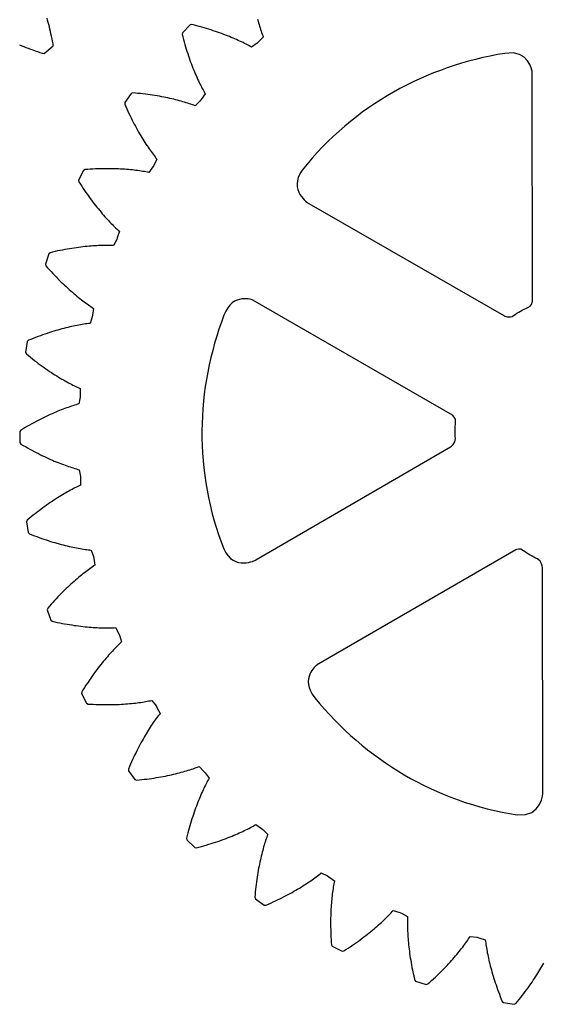
# Model space of a CAD drawing. Extents: x 1 to 300, y 33 to 299.
# Drawn here: x 60 to 87, y 45 to 95 of the extents above; entities that cross this region are included whole.
import ezdxf

# ---------------------------------------------------------------- set-up
doc = ezdxf.new("R2010")
doc.units = 0
doc.layers.add('Laag_1', color=7, linetype='CONTINUOUS')

msp = doc.modelspace()

# ---------------------------------------------------------------- linework, layer by layer
at = {"layer": 'Laag_1', "color": 5}
for p, q in [((61.822689, 95.274257), (61.792224, 95.385206)), ((61.852709, 95.161456), (61.822689, 95.274257)), ((72.621648, 95.320215), (72.64733, 95.227006)), ((72.64733, 95.227006), (72.673295, 95.135885)), ((61.882312, 95.046806), (61.852709, 95.161456)), ((61.911414, 94.930331), (61.882312, 95.046806)), ((61.940042, 94.812004), (61.911414, 94.930331)), ((61.968167, 94.691881), (61.940042, 94.812004)), ((69.152036, 95.031474), (68.755062, 94.629968)), ((69.239836, 95.045726), (69.152036, 95.031474)), ((69.370928, 95.013471), (69.239836, 95.045726)), ((69.499875, 94.980522), (69.370928, 95.013471)), ((69.626649, 94.946962), (69.499875, 94.980522)), ((69.751307, 94.912766), (69.626649, 94.946962)), ((69.873848, 94.878044), (69.751307, 94.912766)), ((69.994216, 94.842772), (69.873848, 94.878044)), ((70.112438, 94.807), (69.994216, 94.842772)), ((70.228516, 94.770791), (70.112438, 94.807)), ((70.34245, 94.734142), (70.228516, 94.770791)), ((70.454238, 94.697108), (70.34245, 94.734142)), ((70.563909, 94.659697), (70.454238, 94.697108)), ((72.673295, 95.135885), (72.699541, 95.046827)), ((72.699541, 95.046827), (72.72607, 94.959826)), ((72.72607, 94.959826), (72.752881, 94.874883)), ((72.752881, 94.874883), (72.779692, 94.79202)), ((72.779692, 94.79202), (72.806786, 94.71118)), ((72.806786, 94.71118), (72.833879, 94.632412)), ((61.995735, 94.569875), (61.968167, 94.691881)), ((62.022716, 94.44607), (61.995735, 94.569875)), ((62.04911, 94.320438), (62.022716, 94.44607)), ((62.07489, 94.192949), (62.04911, 94.320438)), ((62.099997, 94.063657), (62.07489, 94.192949)), ((68.755062, 94.629968), (68.741798, 94.542061)), ((68.741798, 94.542061), (68.775552, 94.411322)), ((68.775552, 94.411322), (68.809955, 94.282761)), ((68.809955, 94.282761), (68.844922, 94.156351)), ((70.671436, 94.621986), (70.563909, 94.659697)), ((70.776818, 94.583977), (70.671436, 94.621986)), ((70.880083, 94.54573), (70.776818, 94.583977)), ((70.981203, 94.507269), (70.880083, 94.54573)), ((71.080178, 94.468596), (70.981203, 94.507269)), ((71.177094, 94.429802), (71.080178, 94.468596)), ((71.271864, 94.390849), (71.177094, 94.429802)), ((71.364489, 94.351857), (71.271864, 94.390849)), ((71.455082, 94.312801), (71.364489, 94.351857)), ((71.543531, 94.273733), (71.455082, 94.312801)), ((71.629891, 94.234682), (71.543531, 94.273733)), ((71.714191, 94.195681), (71.629891, 94.234682)), ((71.796402, 94.156754), (71.714191, 94.195681)), ((72.915159, 94.40833), (72.6694, 94.154022)), ((72.833879, 94.632412), (72.860972, 94.555687)), ((72.860972, 94.555687), (72.888066, 94.481002)), ((72.888066, 94.481002), (72.915159, 94.40833)), ((60.380361, 94.007838), (60.488343, 93.963481)), ((60.488343, 93.963481), (60.598183, 93.919301)), ((60.598183, 93.919301), (60.709908, 93.875354)), ((60.709908, 93.875354), (60.823515, 93.831671)), ((60.823515, 93.831671), (60.939033, 93.78825)), ((60.939033, 93.78825), (61.056433, 93.745148)), ((61.056433, 93.745148), (61.175713, 93.702365)), ((61.175713, 93.702365), (61.296874, 93.659928)), ((61.651178, 93.558962), (62.103436, 93.956044)), ((62.103436, 93.956044), (62.099997, 94.063657)), ((68.844922, 94.156351), (68.880538, 94.032086)), ((68.880538, 94.032086), (68.916635, 93.909962)), ((68.916635, 93.909962), (68.953267, 93.789978)), ((68.953267, 93.789978), (68.990351, 93.672187)), ((71.876581, 94.117963), (71.796402, 94.156754)), ((71.954644, 94.079304), (71.876581, 94.117963)), ((72.030703, 94.04084), (71.954644, 94.079304)), ((72.104702, 94.002593), (72.030703, 94.04084)), ((72.176668, 93.964598), (72.104702, 94.002593)), ((72.246631, 93.926882), (72.176668, 93.964598)), ((72.314562, 93.889504), (72.246631, 93.926882)), ((72.601892, 94.095724), (72.314562, 93.889504)), ((72.6694, 94.154022), (72.601892, 94.095724)), ((61.296874, 93.659928), (61.419941, 93.617896)), ((61.419941, 93.617896), (61.544914, 93.576268)), ((61.544914, 93.576268), (61.651178, 93.558962)), ((68.990351, 93.672187), (69.027887, 93.556502)), ((69.027887, 93.556502), (69.065817, 93.443006)), ((69.065817, 93.443006), (69.104115, 93.331635)), ((69.104115, 93.331635), (69.142751, 93.222393)), ((69.142751, 93.222393), (69.18167, 93.115326)), ((69.18167, 93.115326), (69.22087, 93.010348)), ((69.22087, 93.010348), (69.260268, 92.907543)), ((69.260268, 92.907543), (69.299892, 92.806854)), ((69.299892, 92.806854), (69.339658, 92.7083)), ((69.339658, 92.7083), (69.379564, 92.611856)), ((69.379564, 92.611856), (69.419555, 92.517543)), ((69.419555, 92.517543), (69.459602, 92.425332)), ((69.459602, 92.425332), (69.499678, 92.335219)), ((69.499678, 92.335219), (69.539753, 92.247199)), ((69.539753, 92.247199), (69.579772, 92.161274)), ((86.759937, 80.819657), (86.745262, 92.655922)), ((69.579772, 92.161274), (69.619707, 92.077437)), ((69.619707, 92.077437), (69.659556, 91.99566)), ((69.659556, 91.99566), (69.699265, 91.915941)), ((69.699265, 91.915941), (69.738776, 91.838299)), ((69.738776, 91.838299), (69.77809, 91.76268)), ((69.77809, 91.76268), (69.817178, 91.689108)), ((69.817178, 91.689108), (69.855983, 91.617581)), ((66.118401, 91.507379), (65.789104, 91.0487)), ((66.202842, 91.535178), (66.118401, 91.507379)), ((66.337378, 91.523804), (66.202842, 91.535178)), ((66.469909, 91.511443), (66.337378, 91.523804)), ((66.60038, 91.498122), (66.469909, 91.511443)), ((66.728876, 91.483842), (66.60038, 91.498122)), ((66.855312, 91.468686), (66.728876, 91.483842)), ((66.979715, 91.452684), (66.855312, 91.468686)), ((67.102087, 91.435892), (66.979715, 91.452684)), ((67.222398, 91.418253), (67.102087, 91.435892)), ((67.340649, 91.399881), (67.222398, 91.418253)), ((67.456897, 91.380802), (67.340649, 91.399881)), ((67.571056, 91.361019), (67.456897, 91.380802)), ((67.683126, 91.340586), (67.571056, 91.361019)), ((67.793164, 91.319504), (67.683126, 91.340586)), ((67.901114, 91.297886), (67.793164, 91.319504)), ((68.007032, 91.275703), (67.901114, 91.297886)), ((68.110862, 91.253012), (68.007032, 91.275703)), ((68.212631, 91.229842), (68.110862, 91.253012)), ((68.312312, 91.20622), (68.212631, 91.229842)), ((68.409905, 91.182203), (68.312312, 91.20622)), ((68.505493, 91.15779), (68.409905, 91.182203)), ((68.598994, 91.13304), (68.505493, 91.15779)), ((69.729689, 91.190906), (69.672172, 91.122758)), ((69.932663, 91.480537), (69.729689, 91.190906)), ((69.855983, 91.617581), (69.894506, 91.54807)), ((69.894506, 91.54807), (69.932663, 91.480537)), ((65.789104, 91.0487), (65.789104, 90.959812)), ((65.789104, 90.959812), (65.842896, 90.835978)), ((65.842896, 90.835978), (65.89697, 90.714354)), ((65.89697, 90.714354), (65.951326, 90.59496)), ((68.690405, 91.107978), (68.598994, 91.13304)), ((68.779729, 91.082635), (68.690405, 91.107978)), ((68.86702, 91.057065), (68.779729, 91.082635)), ((68.952279, 91.03127), (68.86702, 91.057065)), ((69.035422, 91.005334), (68.952279, 91.03127)), ((69.116561, 90.979228), (69.035422, 91.005334)), ((69.19564, 90.953038), (69.116561, 90.979228)), ((69.272658, 90.926763), (69.19564, 90.953038)), ((69.347673, 90.90046), (69.272658, 90.926763)), ((69.420627, 90.874129), (69.347673, 90.90046)), ((69.672172, 91.122758), (69.420627, 90.874129)), ((65.951326, 90.59496), (66.005908, 90.477799)), ((66.005908, 90.477799), (66.060687, 90.362833)), ((66.060687, 90.362833), (66.115607, 90.250062)), ((66.115607, 90.250062), (66.170669, 90.139513)), ((66.170669, 90.139513), (66.225843, 90.031151)), ((66.225843, 90.031151), (66.281074, 89.924951)), ((66.281074, 89.924951), (66.336305, 89.820957)), ((66.336305, 89.820957), (66.391564, 89.71912)), ((66.391564, 89.71912), (66.446767, 89.619434)), ((66.446767, 89.619434), (66.501857, 89.521918)), ((66.501857, 89.521918), (66.55689, 89.426518)), ((66.55689, 89.426518), (66.611782, 89.33326)), ((66.611782, 89.33326), (66.666477, 89.242139)), ((66.666477, 89.242139), (66.720946, 89.153152)), ((66.720946, 89.153152), (66.775217, 89.066244)), ((66.775217, 89.066244), (66.829206, 88.981406)), ((66.829206, 88.981406), (66.882885, 88.898695)), ((66.882885, 88.898695), (66.936225, 88.818021)), ((66.936225, 88.818021), (66.989198, 88.739417)), ((66.989198, 88.739417), (67.041776, 88.662842)), ((67.041776, 88.662842), (67.093902, 88.588326)), ((67.093902, 88.588326), (67.145577, 88.515812)), ((67.145577, 88.515812), (67.196772, 88.445293)), ((67.196772, 88.445293), (67.247431, 88.37677)), ((67.247431, 88.37677), (67.297554, 88.310211)), ((67.444225, 88.122253), (67.289059, 87.804446)), ((67.297554, 88.310211), (67.347056, 88.245638)), ((67.347056, 88.245638), (67.395965, 88.182996)), ((67.395965, 88.182996), (67.444225, 88.122253)), ((64.019261, 87.610923), (63.886447, 87.6024)), ((64.15024, 87.618205), (64.019261, 87.610923)), ((64.279357, 87.624216), (64.15024, 87.618205)), ((64.406611, 87.629014), (64.279357, 87.624216)), ((64.532002, 87.632683), (64.406611, 87.629014)), ((64.655502, 87.635223), (64.532002, 87.632683)), ((64.777084, 87.636634), (64.655502, 87.635223)), ((64.896774, 87.636916), (64.777084, 87.636634)), ((65.014546, 87.636351), (64.896774, 87.636916)), ((65.13037, 87.634658), (65.014546, 87.636351)), ((65.244274, 87.632118), (65.13037, 87.634658)), ((65.35626, 87.628562), (65.244274, 87.632118)), ((65.466299, 87.624075), (65.35626, 87.628562)), ((65.574362, 87.618769), (65.466299, 87.624075)), ((65.680449, 87.612588), (65.574362, 87.618769)), ((65.784561, 87.605617), (65.680449, 87.612588)), ((65.886725, 87.597856), (65.784561, 87.605617)), ((67.242888, 87.728153), (67.033366, 87.443227)), ((67.289059, 87.804446), (67.242888, 87.728153)), ((63.67272, 87.551925), (63.419228, 87.047393)), ((63.751799, 87.592607), (63.67272, 87.551925)), ((63.886447, 87.6024), (63.751799, 87.592607)), ((65.986914, 87.58939), (65.886725, 87.597856)), ((66.085127, 87.580217), (65.986914, 87.58939)), ((66.181337, 87.570396), (66.085127, 87.580217)), ((66.275543, 87.559954), (66.181337, 87.570396)), ((66.367773, 87.548919), (66.275543, 87.559954)), ((66.457971, 87.537291), (66.367773, 87.548919)), ((66.546194, 87.525156), (66.457971, 87.537291)), ((66.632413, 87.512512), (66.546194, 87.525156)), ((66.7166, 87.499417), (66.632413, 87.512512)), ((66.798811, 87.485927), (66.7166, 87.499417)), ((66.879018, 87.472042), (66.798811, 87.485927)), ((66.957166, 87.457789), (66.879018, 87.472042)), ((67.033366, 87.443227), (66.957166, 87.457789)), ((63.419228, 87.047393), (63.433904, 86.959673)), ((63.433904, 86.959673), (63.506378, 86.845779)), ((63.506378, 86.845779), (63.578825, 86.734149)), ((63.578825, 86.734149), (63.651186, 86.624717)), ((63.651186, 86.624717), (63.723407, 86.517543)), ((63.723407, 86.517543), (63.795487, 86.412565)), ((63.795487, 86.412565), (63.867397, 86.309783)), ((63.867397, 86.309783), (63.939081, 86.20919)), ((63.939081, 86.20919), (64.010512, 86.110785)), ((64.010512, 86.110785), (64.08166, 86.014536)), ((64.08166, 86.014536), (64.152498, 85.920469)), ((64.152498, 85.920469), (64.223025, 85.828529)), ((64.223025, 85.828529), (64.293129, 85.738706)), ((64.293129, 85.738706), (64.36281, 85.651)), ((64.36281, 85.651), (64.432067, 85.565382)), ((75.254527, 85.845205), (75.254612, 85.84522)), ((75.254612, 85.84522), (85.294752, 80.078847)), ((64.432067, 85.565382), (64.500873, 85.481875)), ((64.500873, 85.481875), (64.569171, 85.400423)), ((64.569171, 85.400423), (64.636904, 85.321045)), ((64.636904, 85.321045), (64.704073, 85.243691)), ((64.704073, 85.243691), (64.770677, 85.16838)), ((64.770677, 85.16838), (64.836604, 85.095053)), ((64.836604, 85.095053), (64.901911, 85.023738)), ((64.901911, 85.023738), (64.966568, 84.954377)), ((64.966568, 84.954377), (65.030463, 84.886965)), ((65.030463, 84.886965), (65.093624, 84.821529)), ((65.093624, 84.821529), (65.155995, 84.757978)), ((65.155995, 84.757978), (65.217576, 84.696344)), ((65.217576, 84.696344), (65.278339, 84.636592)), ((65.278339, 84.636592), (65.338254, 84.578694)), ((65.338254, 84.578694), (65.397267, 84.522642)), ((65.409008, 84.077823), (65.37531, 83.995242)), ((65.397267, 84.522642), (65.455348, 84.468441)), ((65.512527, 84.415998), (65.409008, 84.077823)), ((65.455348, 84.468441), (65.512527, 84.415998)), ((63.188737, 83.556434), (63.07232, 83.538682)), ((63.303404, 83.572916), (63.188737, 83.556434)), ((63.416349, 83.588128), (63.303404, 83.572916)), ((63.527488, 83.602098), (63.416349, 83.588128)), ((63.63685, 83.614882), (63.527488, 83.602098)), ((63.744433, 83.626482), (63.63685, 83.614882)), ((63.850181, 83.637009), (63.744433, 83.626482)), ((63.954124, 83.646407), (63.850181, 83.637009)), ((64.05626, 83.654732), (63.954124, 83.646407)), ((64.156534, 83.66207), (64.05626, 83.654732)), ((64.254916, 83.668363), (64.156534, 83.66207)), ((64.351493, 83.673726), (64.254916, 83.668363)), ((64.446178, 83.678128), (64.351493, 83.673726)), ((64.539001, 83.681656), (64.446178, 83.678128)), ((64.629905, 83.684196), (64.539001, 83.681656)), ((64.718946, 83.685889), (64.629905, 83.684196)), ((64.806068, 83.687018), (64.718946, 83.685889)), ((64.891299, 83.687269), (64.806068, 83.687018)), ((64.974583, 83.686705), (64.891299, 83.687269)), ((65.055948, 83.685576), (64.974583, 83.686705)), ((65.135421, 83.683601), (65.055948, 83.685576)), ((65.212948, 83.681061), (65.135421, 83.683601)), ((65.37531, 83.995242), (65.212948, 83.681061)), ((61.876658, 83.26316), (61.705208, 82.725182)), ((61.948399, 83.315704), (61.876658, 83.26316)), ((62.07983, 83.346478), (61.948399, 83.315704)), ((62.209708, 83.375671), (62.07983, 83.346478)), ((62.337922, 83.4033), (62.209708, 83.375671)), ((62.464527, 83.429462), (62.337922, 83.4033)), ((62.589438, 83.454129), (62.464527, 83.429462)), ((62.712685, 83.477355), (62.589438, 83.454129)), ((62.834294, 83.499171), (62.712685, 83.477355)), ((62.954154, 83.519604), (62.834294, 83.499171)), ((63.07232, 83.538682), (62.954154, 83.519604)), ((61.705208, 82.725182), (61.73343, 82.640835)), ((61.73343, 82.640835), (61.822866, 82.539703)), ((61.822866, 82.539703), (61.911879, 82.440742)), ((61.911879, 82.440742), (62.000469, 82.343985)), ((62.000469, 82.343985), (62.088578, 82.249421)), ((62.088578, 82.249421), (62.176208, 82.157027)), ((62.176208, 82.157027), (62.263302, 82.066741)), ((62.263302, 82.066741), (62.349832, 81.978614)), ((62.349832, 81.978614), (62.435768, 81.89259)), ((62.435768, 81.89259), (62.52114, 81.808669)), ((62.52114, 81.808669), (62.605779, 81.726838)), ((62.605779, 81.726838), (62.689825, 81.647051)), ((62.689825, 81.647051), (62.773108, 81.569299)), ((62.773108, 81.569299), (62.855687, 81.493579)), ((62.855687, 81.493579), (62.937446, 81.419857)), ((62.937446, 81.419857), (63.018472, 81.348138)), ((63.018472, 81.348138), (63.098652, 81.27839)), ((63.098652, 81.27839), (63.178013, 81.210578)), ((63.178013, 81.210578), (63.256442, 81.14467)), ((63.256442, 81.14467), (63.333997, 81.080699)), ((63.333997, 81.080699), (63.410592, 81.018602)), ((63.410592, 81.018602), (63.486256, 80.958375)), ((63.486256, 80.958375), (63.560932, 80.899992)), ((63.560932, 80.899992), (63.63462, 80.843421)), ((63.63462, 80.843421), (63.707236, 80.788627)), ((63.707236, 80.788627), (63.778779, 80.73564)), ((63.778779, 80.73564), (63.84925, 80.6844)), ((63.84925, 80.6844), (63.91862, 80.634878)), ((63.91862, 80.634878), (63.986833, 80.58707)), ((63.986833, 80.58707), (64.053889, 80.540946)), ((64.053889, 80.540946), (64.119732, 80.496476)), ((82.644629, 74.964136), (72.386811, 80.869614)), ((64.114765, 80.01662), (64.003513, 79.680894)), ((64.135085, 80.103434), (64.114765, 80.01662)), ((64.119732, 80.496476), (64.184417, 80.45366)), ((64.184417, 80.45366), (64.135085, 80.103434)), ((63.059366, 79.518136), (62.963129, 79.496518)), ((63.153883, 79.538541), (63.059366, 79.518136)), ((63.246734, 79.557732), (63.153883, 79.538541)), ((63.337835, 79.575709), (63.246734, 79.557732)), ((63.427215, 79.592558), (63.337835, 79.575709)), ((63.514873, 79.608278), (63.427215, 79.592558)), ((63.600782, 79.622897), (63.514873, 79.608278)), ((63.684912, 79.636472), (63.600782, 79.622897)), ((63.767236, 79.649031), (63.684912, 79.636472)), ((63.847811, 79.660602), (63.767236, 79.649031)), ((63.926579, 79.671213), (63.847811, 79.660602)), ((64.003513, 79.680894), (63.926579, 79.671213)), ((61.328356, 79.002093), (61.207396, 78.956474)), ((61.447878, 79.046004), (61.328356, 79.002093)), ((61.565988, 79.088235), (61.447878, 79.046004)), ((61.682658, 79.128785), (61.565988, 79.088235)), ((61.797861, 79.167706), (61.682658, 79.128785)), ((61.911569, 79.205027), (61.797861, 79.167706)), ((62.02378, 79.240774), (61.911569, 79.205027)), ((62.134496, 79.274973), (62.02378, 79.240774)), ((62.24366, 79.307683), (62.134496, 79.274973)), ((62.351243, 79.338866), (62.24366, 79.307683)), ((62.457245, 79.368615), (62.351243, 79.338866)), ((62.561696, 79.396922), (62.457245, 79.368615)), ((62.664481, 79.423846), (62.561696, 79.396922)), ((62.765686, 79.449387), (62.664481, 79.423846)), ((62.865226, 79.47363), (62.765686, 79.449387)), ((62.963129, 79.496518), (62.865226, 79.47363)), ((60.773762, 78.745903), (60.688559, 78.187735)), ((60.836358, 78.809022), (60.773762, 78.745903)), ((60.961411, 78.859951), (60.836358, 78.809022)), ((61.085053, 78.909092), (60.961411, 78.859951)), ((61.207396, 78.956474), (61.085053, 78.909092)), ((60.688559, 78.187735), (60.729509, 78.108797)), ((60.729509, 78.108797), (60.833649, 78.022897)), ((60.833649, 78.022897), (60.937027, 77.939083)), ((60.937027, 77.939083), (61.039671, 77.857385)), ((61.039671, 77.857385), (61.141497, 77.77777)), ((61.141497, 77.77777), (61.242504, 77.700182)), ((61.242504, 77.700182), (61.342637, 77.624668)), ((61.342637, 77.624668), (61.441894, 77.551149)), ((61.441894, 77.551149), (61.540249, 77.479651)), ((61.540249, 77.479651), (61.637644, 77.410105)), ((61.637644, 77.410105), (61.734107, 77.342493)), ((61.734107, 77.342493), (61.829555, 77.276832)), ((61.829555, 77.276832), (61.923986, 77.213095)), ((61.923986, 77.213095), (62.017374, 77.151223)), ((62.017374, 77.151223), (62.109717, 77.091214)), ((62.109717, 77.091214), (62.200931, 77.033037)), ((62.200931, 77.033037), (62.291045, 76.976691)), ((62.291045, 76.976691), (62.380029, 76.922115)), ((62.380029, 76.922115), (62.467829, 76.869308)), ((62.467829, 76.869308), (62.554414, 76.818237)), ((62.554414, 76.818237), (62.639787, 76.768905)), ((62.639787, 76.768905), (62.723945, 76.721252)), ((62.723945, 76.721252), (62.806862, 76.675247)), ((62.806862, 76.675247), (62.888453, 76.630912)), ((62.888453, 76.630912), (62.968717, 76.588164)), ((62.968717, 76.588164), (63.047711, 76.547005)), ((63.047711, 76.547005), (63.125322, 76.507429)), ((63.125322, 76.507429), (63.201578, 76.469377)), ((63.201578, 76.469377), (63.276424, 76.432821)), ((63.276424, 76.432821), (63.349886, 76.397757)), ((63.349886, 76.397757), (63.421881, 76.364156)), ((63.421881, 76.364156), (63.492436, 76.33196)), ((63.498363, 75.978341), (63.491872, 75.889376)), ((63.492436, 76.33196), (63.498363, 75.978341)), ((63.206122, 75.472001), (63.126733, 75.446714)), ((63.283874, 75.496018), (63.206122, 75.472001)), ((63.360018, 75.518793), (63.283874, 75.496018)), ((63.434496, 75.540411), (63.360018, 75.518793)), ((63.491872, 75.889376), (63.434496, 75.540411)), ((61.956132, 74.99012), (61.856056, 74.944144)), ((62.054825, 75.034418), (61.956132, 74.99012)), ((62.152163, 75.077073), (62.054825, 75.034418)), ((62.248119, 75.118162), (62.152163, 75.077073)), ((62.342663, 75.157628), (62.248119, 75.118162)), ((62.435768, 75.195584), (62.342663, 75.157628)), ((62.527406, 75.231996), (62.435768, 75.195584)), ((62.617604, 75.266924), (62.527406, 75.231996)), ((62.706278, 75.30039), (62.617604, 75.266924)), ((62.793457, 75.332394), (62.706278, 75.30039)), ((62.879111, 75.363023), (62.793457, 75.332394)), ((62.963213, 75.392273), (62.879111, 75.363023)), ((63.045763, 75.420128), (62.963213, 75.392273)), ((63.126733, 75.446714), (63.045763, 75.420128)), ((60.898447, 74.451527), (60.786123, 74.387528)), ((61.009643, 74.513585), (60.898447, 74.451527)), ((61.11971, 74.573764), (61.009643, 74.513585)), ((61.228591, 74.632082), (61.11971, 74.573764)), ((61.336259, 74.688543), (61.228591, 74.632082)), ((61.442741, 74.743199), (61.336259, 74.688543)), ((61.547982, 74.79605), (61.442741, 74.743199)), ((61.651952, 74.847149), (61.547982, 74.79605)), ((61.754681, 74.896499), (61.651952, 74.847149)), ((61.856056, 74.944144), (61.754681, 74.896499)), ((60.442715, 74.183848), (60.39073, 74.111704)), ((60.39073, 74.111704), (60.393834, 73.54709)), ((60.558257, 74.253704), (60.442715, 74.183848)), ((60.672726, 74.321595), (60.558257, 74.253704)), ((60.786123, 74.387528), (60.672726, 74.321595)), ((60.393834, 73.54709), (60.446638, 73.475547)), ((60.446638, 73.475547), (60.562942, 73.406981)), ((60.562942, 73.406981), (60.678173, 73.340388)), ((60.678173, 73.340388), (60.792332, 73.275742)), ((60.792332, 73.275742), (60.905334, 73.213009)), ((60.905334, 73.213009), (61.017235, 73.152219)), ((61.017235, 73.152219), (61.12795, 73.093285)), ((61.12795, 73.093285), (61.237509, 73.036203)), ((61.237509, 73.036203), (61.345826, 72.980941)), ((61.345826, 72.980941), (61.452901, 72.927499)), ((61.452901, 72.927499), (61.558734, 72.875819)), ((72.539775, 67.513001), (82.553669, 73.324834)), ((61.558734, 72.875819), (61.66327, 72.825899)), ((61.66327, 72.825899), (61.766535, 72.777707)), ((61.766535, 72.777707), (61.868473, 72.731217)), ((61.868473, 72.731217), (61.969029, 72.686391)), ((61.969029, 72.686391), (62.06823, 72.643206)), ((62.06823, 72.643206), (62.166048, 72.601629)), ((62.166048, 72.601629), (62.262484, 72.561657)), ((62.262484, 72.561657), (62.357452, 72.523233)), ((62.357452, 72.523233), (62.450952, 72.486355)), ((62.450952, 72.486355), (62.543013, 72.45097)), ((62.543013, 72.45097), (62.633578, 72.417067)), ((62.633578, 72.417067), (62.722675, 72.384594)), ((62.722675, 72.384594), (62.810192, 72.353578)), ((62.810192, 72.353578), (62.896186, 72.323925)), ((62.896186, 72.323925), (62.980626, 72.295643)), ((62.980626, 72.295643), (63.063459, 72.268663)), ((63.063459, 72.268663), (63.144739, 72.243009)), ((63.144739, 72.243009), (63.224382, 72.218625)), ((63.224382, 72.218625), (63.302416, 72.195483)), ((63.302416, 72.195483), (63.378786, 72.173554)), ((63.378786, 72.173554), (63.453518, 72.152782)), ((63.453518, 72.152782), (63.514817, 71.804455)), ((63.514817, 71.804455), (63.522437, 71.715589)), ((63.522437, 71.715589), (63.519614, 71.361925)), ((62.671932, 70.915368), (62.587124, 70.86507)), ((62.755526, 70.963978), (62.671932, 70.915368)), ((62.837935, 71.010894), (62.755526, 70.963978)), ((62.919017, 71.056171), (62.837935, 71.010894)), ((62.998802, 71.099808), (62.919017, 71.056171)), ((63.077316, 71.14186), (62.998802, 71.099808)), ((63.154475, 71.182322), (63.077316, 71.14186)), ((63.230308, 71.221226), (63.154475, 71.182322)), ((63.30473, 71.25862), (63.230308, 71.221226)), ((63.37777, 71.294511), (63.30473, 71.25862)), ((63.449398, 71.328945), (63.37777, 71.294511)), ((63.519614, 71.361925), (63.449398, 71.328945)), ((61.867486, 70.398345), (61.7728, 70.331585)), ((61.961183, 70.463149), (61.867486, 70.398345)), ((62.053865, 70.526079), (61.961183, 70.463149)), ((62.145531, 70.587107), (62.053865, 70.526079)), ((62.236096, 70.646314), (62.145531, 70.587107)), ((62.32556, 70.703673), (62.236096, 70.646314)), ((62.413896, 70.759259), (62.32556, 70.703673)), ((62.501103, 70.813051), (62.413896, 70.759259)), ((62.587124, 70.86507), (62.501103, 70.813051)), ((61.185129, 69.889673), (61.084206, 69.808927)), ((61.285261, 69.968374), (61.185129, 69.889673)), ((61.384547, 70.045042), (61.285261, 69.968374)), ((61.482958, 70.119656), (61.384547, 70.045042)), ((61.580494, 70.192295), (61.482958, 70.119656)), ((61.677098, 70.262929), (61.580494, 70.192295)), ((61.7728, 70.331585), (61.677098, 70.262929)), ((60.776894, 69.554024), (60.736847, 69.474632)), ((60.736847, 69.474632), (60.828315, 68.917474)), ((60.880046, 69.641112), (60.776894, 69.554024)), ((60.982493, 69.726069), (60.880046, 69.641112)), ((61.084206, 69.808927), (60.982493, 69.726069)), ((60.828315, 68.917474), (60.891646, 68.855055)), ((60.891646, 68.855055), (61.017235, 68.805528)), ((61.017235, 68.805528), (61.141469, 68.757784)), ((61.141469, 68.757784), (61.26432, 68.711791)), ((61.26432, 68.711791), (61.38576, 68.667544)), ((61.38576, 68.667544), (61.50579, 68.624959)), ((61.50579, 68.624959), (61.624379, 68.584094)), ((61.624379, 68.584094), (61.741473, 68.544856)), ((61.741473, 68.544856), (61.857128, 68.507222)), ((61.857128, 68.507222), (61.971259, 68.471185)), ((61.971259, 68.471185), (62.083865, 68.436714)), ((62.083865, 68.436714), (62.19492, 68.403756)), ((62.19492, 68.403756), (62.30445, 68.372306)), ((62.30445, 68.372306), (62.412372, 68.342308)), ((62.412372, 68.342308), (62.518742, 68.313787)), ((62.518742, 68.313787), (62.623474, 68.286665)), ((62.623474, 68.286665), (62.726598, 68.260898)), ((62.726598, 68.260898), (62.828057, 68.236486)), ((62.828057, 68.236486), (62.927879, 68.2134)), ((62.927879, 68.2134), (63.026008, 68.191585)), ((63.026008, 68.191585), (63.122471, 68.171039)), ((63.122471, 68.171039), (63.217242, 68.151707)), ((63.217242, 68.151707), (63.31029, 68.13356)), ((63.31029, 68.13356), (63.401589, 68.116598)), ((63.401589, 68.116598), (63.491166, 68.100765)), ((63.491166, 68.100765), (63.578994, 68.086033)), ((63.578994, 68.086033), (63.665044, 68.072374)), ((63.665044, 68.072374), (63.749315, 68.05973)), ((63.749315, 68.05973), (63.831809, 68.048103)), ((63.831809, 68.048103), (63.912496, 68.037435)), ((63.912496, 68.037435), (63.991377, 68.027726)), ((63.991377, 68.027726), (64.068424, 68.018893)), ((64.068424, 68.018893), (64.183458, 67.684454)), ((85.902715, 68.031923), (75.659544, 62.101082)), ((64.183458, 67.684454), (64.204906, 67.597882)), ((64.204906, 67.597882), (64.25819, 67.248246)), ((72.539775, 67.513001), (72.539775, 67.513001)), ((63.712824, 66.852293), (63.639813, 66.794909)), ((63.784819, 66.907891), (63.712824, 66.852293)), ((63.855798, 66.961671), (63.784819, 66.907891)), ((63.925676, 67.013719), (63.855798, 66.961671)), ((63.994482, 67.064), (63.925676, 67.013719)), ((64.06213, 67.112595), (63.994482, 67.064)), ((64.12865, 67.159453), (64.06213, 67.112595)), ((64.194013, 67.204679), (64.12865, 67.159453)), ((64.25819, 67.248246), (64.194013, 67.204679)), ((87.303102, 55.555237), (87.276855, 67.13344)), ((63.102405, 66.340639), (63.022226, 66.26802)), ((63.181823, 66.411293), (63.102405, 66.340639)), ((63.260365, 66.480006), (63.181823, 66.411293)), ((63.338089, 66.546774), (63.260365, 66.480006)), ((63.41491, 66.611626), (63.338089, 66.546774)), ((63.490828, 66.674587), (63.41491, 66.611626)), ((63.565786, 66.735679), (63.490828, 66.674587)), ((63.639813, 66.794909), (63.565786, 66.735679)), ((62.610294, 65.874518), (62.52591, 65.789639)), ((62.694058, 65.95733), (62.610294, 65.874518)), ((62.777144, 66.038046), (62.694058, 65.95733)), ((62.859581, 66.116721), (62.777144, 66.038046)), ((62.941285, 66.193381), (62.859581, 66.116721)), ((63.022226, 66.26802), (62.941285, 66.193381)), ((62.09569, 65.333379), (62.00823, 65.235631)), ((62.182756, 65.428939), (62.09569, 65.333379)), ((62.269342, 65.522307), (62.182756, 65.428939)), ((62.355391, 65.613558), (62.269342, 65.522307)), ((62.440933, 65.702672), (62.355391, 65.613558)), ((62.52591, 65.789639), (62.440933, 65.702672)), ((61.832067, 65.033541), (61.804973, 64.94886)), ((61.804973, 64.94886), (61.982463, 64.412846)), ((61.920318, 65.135691), (61.832067, 65.033541)), ((62.00823, 65.235631), (61.920318, 65.135691)), ((61.982463, 64.412846), (62.054768, 64.361115)), ((62.054768, 64.361115), (62.186566, 64.331866)), ((62.186566, 64.331866), (62.316755, 64.304123)), ((62.316755, 64.304123), (62.445279, 64.277933)), ((62.445279, 64.277933), (62.572166, 64.25321)), ((62.572166, 64.25321), (62.69736, 64.229927)), ((62.69736, 64.229927), (62.82086, 64.208083)), ((62.82086, 64.208083), (62.942696, 64.187622)), ((62.942696, 64.187622), (63.062781, 64.168544)), ((63.062781, 64.168544), (63.181145, 64.150792)), ((63.181145, 64.150792), (63.29776, 64.134366)), ((63.29776, 64.134366), (63.412624, 64.119183)), ((63.412624, 64.119183), (63.52571, 64.105269)), ((63.52571, 64.105269), (63.637019, 64.092513)), ((63.637019, 64.092513), (63.746521, 64.08097)), ((63.746521, 64.08097), (63.854217, 64.070556)), ((63.854217, 64.070556), (63.960079, 64.061243)), ((63.960079, 64.061243), (64.064106, 64.053002)), ((64.064106, 64.053002), (64.166327, 64.045805)), ((64.166327, 64.045805), (64.266657, 64.039624)), ((64.266657, 64.039624), (64.365152, 64.03446)), ((64.365152, 64.03446), (64.461785, 64.030198)), ((64.461785, 64.030198), (64.556499, 64.02684)), ((64.556499, 64.02684), (64.64935, 64.0243)), ((64.64935, 64.0243), (64.74031, 64.022606)), ((64.74031, 64.022606), (64.829351, 64.02176)), ((64.829351, 64.02176), (64.916473, 64.021723)), ((64.916473, 64.021723), (65.001676, 64.022287)), ((65.001676, 64.022287), (65.084988, 64.023699)), ((65.084988, 64.023699), (65.166325, 64.025674)), ((65.166325, 64.025674), (65.245742, 64.028496)), ((65.245742, 64.028496), (65.32324, 64.031855)), ((65.32324, 64.031855), (65.489187, 63.719503)), ((65.489187, 63.719503), (65.523759, 63.637303)), ((65.523759, 63.637303), (65.631088, 63.300332)), ((65.631088, 63.300332), (65.574531, 63.247252)), ((65.154387, 62.823952), (65.091254, 62.755832)), ((65.216786, 62.890111), (65.154387, 62.823952)), ((65.278452, 62.954339), (65.216786, 62.890111)), ((65.339327, 63.016685), (65.278452, 62.954339)), ((65.39944, 63.077122), (65.339327, 63.016685)), ((65.458679, 63.135672), (65.39944, 63.077122)), ((65.517042, 63.192393), (65.458679, 63.135672)), ((65.574531, 63.247252), (65.517042, 63.192393)), ((64.69888, 62.305321), (64.631514, 62.223098)), ((64.765738, 62.385461), (64.69888, 62.305321)), ((64.832032, 62.463569), (64.765738, 62.385461)), ((64.897762, 62.539647), (64.832032, 62.463569)), ((64.962899, 62.613688), (64.897762, 62.539647)), ((65.027387, 62.685751), (64.962899, 62.613688)), ((65.091254, 62.755832), (65.027387, 62.685751)), ((64.288134, 61.780627), (64.218368, 61.685733)), ((64.357589, 61.873368), (64.288134, 61.780627)), ((64.426677, 61.963956), (64.357589, 61.873368)), ((64.495398, 62.052441), (64.426677, 61.963956)), ((64.563696, 62.138824), (64.495398, 62.052441)), ((64.631514, 62.223098), (64.563696, 62.138824)), ((63.936711, 61.28452), (63.865816, 61.178738)), ((64.007436, 61.38811), (63.936711, 61.28452)), ((64.077991, 61.489501), (64.007436, 61.38811)), ((64.148321, 61.588719), (64.077991, 61.489501)), ((64.218368, 61.685733), (64.148321, 61.588719)), ((63.652513, 60.848049), (63.58128, 60.733343)), ((63.723661, 60.960512), (63.652513, 60.848049)), ((63.794809, 61.070734), (63.723661, 60.960512)), ((63.865816, 61.178738), (63.794809, 61.070734)), ((63.58128, 60.733343), (63.567733, 60.645499)), ((63.567733, 60.645499), (63.826898, 60.143849)), ((67.032039, 60.25998), (67.110074, 60.275107)), ((67.110074, 60.275107), (67.186076, 60.290545)), ((67.186076, 60.290545), (67.398844, 60.008029)), ((63.826898, 60.143849), (63.9064, 60.104067)), ((63.9064, 60.104067), (64.041161, 60.095769)), ((64.041161, 60.095769), (64.174088, 60.088742)), ((64.174088, 60.088742), (64.305095, 60.082956)), ((64.305095, 60.082956), (64.434297, 60.078384)), ((64.434297, 60.078384), (64.561607, 60.074998)), ((64.561607, 60.074998), (64.686998, 60.07274)), ((64.686998, 60.07274), (64.810527, 60.071611)), ((64.810527, 60.071611), (64.932137, 60.07154)), ((64.932137, 60.07154), (65.051799, 60.072669)), ((65.051799, 60.072669), (65.16957, 60.074645)), ((65.16957, 60.074645), (65.285394, 60.077608)), ((65.285394, 60.077608), (65.399271, 60.081559)), ((65.399271, 60.081559), (65.5112, 60.086414)), ((65.5112, 60.086414), (65.621126, 60.092143)), ((65.621126, 60.092143), (65.729132, 60.09869)), ((65.729132, 60.09869), (65.835163, 60.106056)), ((65.835163, 60.106056), (65.939218, 60.114212)), ((65.939218, 60.114212), (66.04127, 60.123074)), ((66.04127, 60.123074), (66.141346, 60.13267)), ((66.141346, 60.13267), (66.239446, 60.142914)), ((66.239446, 60.142914), (66.335515, 60.153808)), ((66.335515, 60.153808), (66.429608, 60.165323)), ((66.429608, 60.165323), (66.521725, 60.17743)), ((66.521725, 60.17743), (66.611782, 60.190046)), ((66.611782, 60.190046), (66.699864, 60.203169)), ((66.699864, 60.203169), (66.785942, 60.216744)), ((66.785942, 60.216744), (66.869987, 60.23077)), ((66.869987, 60.23077), (66.952029, 60.245192)), ((66.952029, 60.245192), (67.032039, 60.25998)), ((67.398844, 60.008029), (67.445834, 59.932252)), ((67.445834, 59.932252), (67.604555, 59.616192)), ((67.360772, 59.290414), (67.310423, 59.219314)), ((67.410669, 59.359491), (67.360772, 59.290414)), ((67.460029, 59.426598), (67.410669, 59.359491)), ((67.508826, 59.491754), (67.460029, 59.426598)), ((67.557001, 59.554935), (67.508826, 59.491754)), ((67.604555, 59.616192), (67.557001, 59.554935)), ((66.999302, 58.750162), (66.946244, 58.66475)), ((67.052021, 58.833505), (66.999302, 58.750162)), ((67.104458, 58.914754), (67.052021, 58.833505)), ((67.156528, 58.993962), (67.104458, 58.914754)), ((67.208259, 59.071099), (67.156528, 58.993962)), ((67.259539, 59.146216), (67.208259, 59.071099)), ((67.310423, 59.219314), (67.259539, 59.146216)), ((66.732009, 58.302004), (66.678076, 58.206009)), ((66.785829, 58.395863), (66.732009, 58.302004)), ((66.839507, 58.487616), (66.785829, 58.395863)), ((66.892988, 58.577227), (66.839507, 58.487616)), ((66.946244, 58.66475), (66.892988, 58.577227)), ((66.461838, 57.800512), (66.407792, 57.693688)), ((66.515883, 57.905129), (66.461838, 57.800512)), ((66.569985, 58.007567), (66.515883, 57.905129)), ((66.624059, 58.107881), (66.569985, 58.007567)), ((66.678076, 58.206009), (66.624059, 58.107881)), ((66.192908, 57.244599), (66.139653, 57.126794)), ((66.246389, 57.360158), (66.192908, 57.244599)), ((66.30004, 57.473521), (66.246389, 57.360158)), ((66.353888, 57.58472), (66.30004, 57.473521)), ((66.407792, 57.693688), (66.353888, 57.58472)), ((66.03396, 56.8846), (65.981552, 56.760182)), ((65.981552, 56.760182), (65.981552, 56.671268)), ((66.08668, 57.006805), (66.03396, 56.8846)), ((66.139653, 57.126794), (66.08668, 57.006805)), ((69.059383, 56.697622), (69.144332, 56.724376)), ((69.144332, 56.724376), (69.227192, 56.751272)), ((69.227192, 56.751272), (69.308049, 56.778281)), ((69.308049, 56.778281), (69.386817, 56.805374)), ((69.386817, 56.805374), (69.463525, 56.832496)), ((69.463525, 56.832496), (69.538201, 56.859674)), ((69.538201, 56.859674), (69.610873, 56.886795)), ((69.610873, 56.886795), (69.865184, 56.641025)), ((65.981552, 56.671268), (66.315985, 56.216348)), ((66.315985, 56.216348), (66.400765, 56.189481)), ((66.535159, 56.202378), (66.667549, 56.216235)), ((66.667549, 56.216235), (66.79788, 56.231024)), ((66.79788, 56.231024), (66.926178, 56.246744)), ((66.926178, 56.246744), (67.052444, 56.26331)), ((67.052444, 56.26331), (67.17665, 56.280723)), ((67.17665, 56.280723), (67.298824, 56.298955)), ((67.298824, 56.298955), (67.418938, 56.317892)), ((67.418938, 56.317892), (67.536963, 56.337591)), ((67.536963, 56.337591), (67.652985, 56.357996)), ((67.652985, 56.357996), (67.76689, 56.379078)), ((67.76689, 56.379078), (67.878762, 56.40078)), ((67.878762, 56.40078), (67.988547, 56.423048)), ((67.988547, 56.423048), (68.096243, 56.44588)), ((68.096243, 56.44588), (68.201907, 56.469276)), ((68.201907, 56.469276), (68.305482, 56.493124)), ((68.305482, 56.493124), (68.406941, 56.517479)), ((68.406941, 56.517479), (68.506368, 56.542202)), ((68.506368, 56.542202), (68.603707, 56.567348)), ((68.603707, 56.567348), (68.698985, 56.592833)), ((68.698985, 56.592833), (68.792203, 56.618656)), ((68.792203, 56.618656), (68.883332, 56.644733)), ((68.883332, 56.644733), (68.972374, 56.671065)), ((68.972374, 56.671065), (69.059383, 56.697622)), ((69.865184, 56.641025), (69.923491, 56.573526)), ((69.923491, 56.573526), (70.12971, 56.286198)), ((70.092344, 56.218253), (70.054611, 56.148299)), ((70.12971, 56.286198), (70.092344, 56.218253)), ((66.400765, 56.189481), (66.535159, 56.202378)), ((69.862446, 55.768047), (69.823528, 55.685835)), ((69.901252, 55.848209), (69.862446, 55.768047)), ((69.939916, 55.926289), (69.901252, 55.848209)), ((69.978383, 56.002342), (69.939916, 55.926289)), ((70.016624, 56.076338), (69.978383, 56.002342)), ((70.054611, 56.148299), (70.016624, 56.076338)), ((69.628371, 55.243489), (69.589424, 55.148727)), ((69.667346, 55.336131), (69.628371, 55.243489)), ((69.706405, 55.426707), (69.667346, 55.336131)), ((69.745493, 55.515164), (69.706405, 55.426707)), ((69.784524, 55.601521), (69.745493, 55.515164)), ((69.823528, 55.685835), (69.784524, 55.601521)), ((87.303158, 55.555172), (87.303102, 55.555237)), ((69.435246, 54.74846), (69.397231, 54.643069)), ((69.473487, 54.851716), (69.435246, 54.74846)), ((69.511954, 54.952836), (69.473487, 54.851716)), ((69.550619, 55.051823), (69.511954, 54.952836)), ((69.589424, 55.148727), (69.550619, 55.051823)), ((69.248415, 54.200153), (69.212206, 54.084069)), ((69.285076, 54.314091), (69.248415, 54.200153)), ((69.322103, 54.425882), (69.285076, 54.314091)), ((69.359526, 54.535554), (69.322103, 54.425882)), ((69.397231, 54.643069), (69.359526, 54.535554)), ((69.106457, 53.722952), (69.072252, 53.598288)), ((69.141171, 53.845478), (69.106457, 53.722952)), ((69.176448, 53.965843), (69.141171, 53.845478)), ((69.212206, 54.084069), (69.176448, 53.965843)), ((72.103149, 53.670896), (72.180789, 53.710407)), ((72.180789, 53.710407), (72.256396, 53.749718)), ((72.256396, 53.749718), (72.329971, 53.788797)), ((72.329971, 53.788797), (72.401515, 53.827614)), ((72.401515, 53.827614), (72.471026, 53.866114)), ((72.471026, 53.866114), (72.538562, 53.904277)), ((72.538562, 53.904277), (72.828178, 53.701316)), ((72.828178, 53.701316), (72.896335, 53.643788)), ((69.005732, 53.342556), (68.973502, 53.21146)), ((68.973502, 53.21146), (68.987614, 53.123684)), ((69.038696, 53.4715), (69.005732, 53.342556)), ((69.072252, 53.598288), (69.038696, 53.4715)), ((70.903761, 53.153306), (71.008748, 53.192478)), ((71.008748, 53.192478), (71.111533, 53.231893)), ((71.111533, 53.231893), (71.21223, 53.27152)), ((71.21223, 53.27152), (71.310782, 53.311274)), ((71.310782, 53.311274), (71.407246, 53.351189)), ((71.407246, 53.351189), (71.501536, 53.391171)), ((71.501536, 53.391171), (71.593766, 53.43123)), ((71.593766, 53.43123), (71.68388, 53.471308)), ((71.68388, 53.471308), (71.771877, 53.511372)), ((71.771877, 53.511372), (71.857814, 53.551403)), ((71.857814, 53.551403), (71.941662, 53.591334)), ((71.941662, 53.591334), (72.023422, 53.631176)), ((72.023422, 53.631176), (72.103149, 53.670896)), ((72.896335, 53.643788), (73.144973, 53.39226)), ((73.092479, 53.244286), (73.066233, 53.16727)), ((73.118726, 53.319292), (73.092479, 53.244286)), ((73.144973, 53.39226), (73.118726, 53.319292)), ((68.987614, 53.123684), (69.389131, 52.726685)), ((69.389131, 52.726685), (69.477015, 52.71342)), ((69.477015, 52.71342), (69.607769, 52.747163)), ((69.607769, 52.747163), (69.736321, 52.781571)), ((69.736321, 52.781571), (69.862728, 52.816555)), ((69.862728, 52.816555), (69.987019, 52.852149)), ((69.987019, 52.852149), (70.109136, 52.888268)), ((70.109136, 52.888268), (70.229109, 52.924884)), ((70.229109, 52.924884), (70.346909, 52.961987)), ((70.346909, 52.961987), (70.462592, 52.999506)), ((70.462592, 52.999506), (70.576073, 53.037431)), ((70.576073, 53.037431), (70.687466, 53.07574)), ((70.687466, 53.07574), (70.796686, 53.114376)), ((70.796686, 53.114376), (70.903761, 53.153306)), ((72.936693, 52.751356), (72.911293, 52.662016)), ((72.962375, 52.838651), (72.936693, 52.751356)), ((72.988057, 52.923899), (72.962375, 52.838651)), ((73.014022, 53.007058), (72.988057, 52.923899)), ((73.039986, 53.088194), (73.014022, 53.007058)), ((73.066233, 53.16727), (73.039986, 53.088194)), ((72.78909, 52.184251), (72.765948, 52.082493)), ((72.812797, 52.283926), (72.78909, 52.184251)), ((72.836786, 52.381541), (72.812797, 52.283926)), ((72.861339, 52.477118), (72.836786, 52.381541)), ((72.886175, 52.570602), (72.861339, 52.477118)), ((72.911293, 52.662016), (72.886175, 52.570602)), ((72.677895, 51.654759), (72.657575, 51.542666)), ((72.699062, 51.764778), (72.677895, 51.654759)), ((72.720793, 51.872751), (72.699062, 51.764778)), ((72.743088, 51.978646), (72.720793, 51.872751)), ((72.765948, 52.082493), (72.743088, 51.978646)), ((72.600284, 51.194026), (72.582786, 51.073706)), ((72.618628, 51.312286), (72.600284, 51.194026)), ((72.637819, 51.42851), (72.618628, 51.312286)), ((72.657575, 51.542666), (72.637819, 51.42851)), ((75.502657, 51.117767), (75.573184, 51.168959)), ((75.573184, 51.168959), (75.641708, 51.219612)), ((75.641708, 51.219612), (75.708256, 51.269729)), ((75.708256, 51.269729), (75.772828, 51.319251)), ((75.772828, 51.319251), (75.835482, 51.368151)), ((75.835482, 51.368151), (75.896216, 51.416406)), ((75.896216, 51.416406), (76.214026, 51.261251)), ((76.214026, 51.261251), (76.290311, 51.215074)), ((76.290311, 51.215074), (76.575243, 51.005535)), ((72.534526, 50.700484), (72.520133, 50.572014)), ((72.549766, 50.826937), (72.534526, 50.700484)), ((72.565853, 50.951335), (72.549766, 50.826937)), ((72.582786, 51.073706), (72.565853, 50.951335)), ((74.77633, 50.638652), (74.865315, 50.693135)), ((74.865315, 50.693135), (74.952239, 50.747412)), ((74.952239, 50.747412), (75.037075, 50.801396)), ((75.037075, 50.801396), (75.119766, 50.855054)), ((75.119766, 50.855054), (75.200454, 50.908397)), ((75.200454, 50.908397), (75.279052, 50.96139)), ((75.279052, 50.96139), (75.355619, 51.013957)), ((75.355619, 51.013957), (75.430154, 51.066089)), ((75.430154, 51.066089), (75.502657, 51.117767)), ((76.518798, 50.688795), (76.505816, 50.604585)), ((76.532345, 50.770997), (76.518798, 50.688795)), ((76.546174, 50.851194), (76.532345, 50.770997)), ((76.560567, 50.929358), (76.546174, 50.851194)), ((76.575243, 51.005535), (76.560567, 50.929358)), ((72.49445, 50.309), (72.483162, 50.174461)), ((72.483162, 50.174461), (72.511102, 50.090035)), ((72.506868, 50.441528), (72.49445, 50.309)), ((72.520133, 50.572014), (72.506868, 50.441528)), ((73.768402, 50.0878), (73.878948, 50.142864)), ((73.878948, 50.142864), (73.987321, 50.198021)), ((73.987321, 50.198021), (74.093522, 50.253249)), ((74.093522, 50.253249), (74.19752, 50.308486)), ((74.19752, 50.308486), (74.299346, 50.363737)), ((74.299346, 50.363737), (74.399027, 50.418942)), ((74.399027, 50.418942), (74.496563, 50.474046)), ((74.496563, 50.474046), (74.591954, 50.529079)), ((74.591954, 50.529079), (74.6852, 50.583957)), ((74.6852, 50.583957), (74.77633, 50.638652)), ((76.44796, 50.153518), (76.438083, 50.057297)), ((76.458403, 50.247726), (76.44796, 50.153518)), ((76.469409, 50.339942), (76.458403, 50.247726)), ((76.48098, 50.430144), (76.469409, 50.339942)), ((76.493116, 50.518375), (76.48098, 50.430144)), ((76.505816, 50.604585), (76.493116, 50.518375)), ((72.511102, 50.090035), (72.969769, 49.760729)), ((72.969769, 49.760729), (73.058669, 49.761294)), ((73.058669, 49.761294), (73.18248, 49.815063)), ((73.18248, 49.815063), (73.304118, 49.869153)), ((73.304118, 49.869153), (73.423498, 49.923507)), ((73.423498, 49.923507), (73.540676, 49.978091)), ((73.540676, 49.978091), (73.655626, 50.032856)), ((73.655626, 50.032856), (73.768402, 50.0878)), ((76.405627, 49.652618), (76.399418, 49.54654)), ((76.412683, 49.75675), (76.405627, 49.652618)), ((76.420585, 49.858912), (76.412683, 49.75675)), ((76.429052, 49.959095), (76.420585, 49.858912)), ((76.438083, 50.057297), (76.429052, 49.959095)), ((76.385872, 49.216461), (76.383049, 49.102559)), ((76.38954, 49.32843), (76.385872, 49.216461)), ((76.394056, 49.438471), (76.38954, 49.32843)), ((76.399418, 49.54654), (76.394056, 49.438471)), ((79.197031, 49.065732), (79.260587, 49.128111)), ((79.260587, 49.128111), (79.322224, 49.189701)), ((79.322224, 49.189701), (79.381971, 49.250449)), ((79.381971, 49.250449), (79.439883, 49.310356)), ((79.439883, 49.310356), (79.495932, 49.369369)), ((79.495932, 49.369369), (79.550119, 49.427459)), ((79.550119, 49.427459), (79.602556, 49.484631)), ((79.602556, 49.484631), (79.940743, 49.381112)), ((79.940743, 49.381112), (80.023321, 49.347429)), ((80.023321, 49.347429), (80.337519, 49.18505)), ((80.337519, 49.18505), (80.334697, 49.107534)), ((76.383049, 49.102559), (76.380227, 48.986729)), ((76.380227, 48.986729), (76.380227, 48.868944)), ((76.380227, 48.868944), (76.380227, 48.749267)), ((76.380227, 48.749267), (76.383049, 48.627669)), ((76.383049, 48.627669), (76.385872, 48.504186)), ((78.697526, 48.609003), (78.774883, 48.676195)), ((78.774883, 48.676195), (78.85018, 48.742785)), ((78.85018, 48.742785), (78.923501, 48.808723)), ((78.923501, 48.808723), (78.994818, 48.874035)), ((78.994818, 48.874035), (79.064189, 48.93867)), ((79.064189, 48.93867), (79.131612, 49.00257)), ((79.131612, 49.00257), (79.197031, 49.065732)), ((80.334697, 49.107534), (80.331874, 49.028061)), ((80.331874, 49.028061), (80.331874, 48.946693)), ((80.331874, 48.946693), (80.331874, 48.863398)), ((80.331874, 48.863398), (80.332128, 48.778187)), ((80.332128, 48.778187), (80.332128, 48.691056)), ((80.332128, 48.691056), (80.334951, 48.602012)), ((76.385872, 48.504186), (76.38954, 48.378786)), ((76.38954, 48.378786), (76.394338, 48.251532)), ((76.394338, 48.251532), (76.400265, 48.122429)), ((76.400265, 48.122429), (76.407603, 47.99145)), ((78.004021, 48.05377), (78.098086, 48.124608)), ((78.098086, 48.124608), (78.190034, 48.195124)), ((78.190034, 48.195124), (78.279865, 48.265231)), ((78.279865, 48.265231), (78.367551, 48.334926)), ((78.367551, 48.334926), (78.453178, 48.404189)), ((78.453178, 48.404189), (78.536687, 48.472986)), ((78.536687, 48.472986), (78.618136, 48.541267)), ((78.618136, 48.541267), (78.697526, 48.609003)), ((80.334951, 48.602012), (80.337773, 48.511114)), ((80.337773, 48.511114), (80.341442, 48.418277)), ((80.341442, 48.418277), (80.345957, 48.323595)), ((80.345957, 48.323595), (80.35132, 48.227038)), ((80.35132, 48.227038), (80.357528, 48.128633)), ((80.357528, 48.128633), (80.364866, 48.028365)), ((83.522876, 48.091712), (83.56569, 48.156384)), ((83.56569, 48.156384), (83.915927, 48.107043)), ((83.915927, 48.107043), (84.002739, 48.086694)), ((76.407603, 47.99145), (76.416069, 47.858622)), ((76.416069, 47.858622), (76.425947, 47.72398)), ((76.425947, 47.72398), (76.466644, 47.644909)), ((76.466644, 47.644909), (76.971172, 47.391415)), ((77.284411, 47.550929), (77.393856, 47.623291)), ((77.393856, 47.623291), (77.501016, 47.695512)), ((77.501016, 47.695512), (77.606003, 47.767603)), ((77.606003, 47.767603), (77.708788, 47.839504)), ((77.708788, 47.839504), (77.809372, 47.911189)), ((77.809372, 47.911189), (77.907783, 47.982628)), ((77.907783, 47.982628), (78.004021, 48.05377)), ((80.364866, 48.028365), (80.373333, 47.926228)), ((80.373333, 47.926228), (80.382646, 47.822286)), ((80.382646, 47.822286), (80.393088, 47.716543)), ((80.393088, 47.716543), (80.40466, 47.608966)), ((80.40466, 47.608966), (80.41736, 47.499593)), ((83.119355, 47.532912), (83.175941, 47.606586)), ((83.175941, 47.606586), (83.230748, 47.679202)), ((83.230748, 47.679202), (83.283721, 47.750754)), ((83.283721, 47.750754), (83.334973, 47.821222)), ((83.334973, 47.821222), (83.384475, 47.890578)), ((83.384475, 47.890578), (83.432283, 47.958797)), ((83.432283, 47.958797), (83.478426, 48.02585)), ((83.478426, 48.02585), (83.522876, 48.091712)), ((84.002739, 48.086694), (84.33847, 47.975459)), ((84.33847, 47.975459), (84.348066, 47.898509)), ((84.348066, 47.898509), (84.35879, 47.819738)), ((84.35879, 47.819738), (84.370362, 47.739183)), ((84.370362, 47.739183), (84.382779, 47.656842)), ((84.382779, 47.656842), (84.396326, 47.57272)), ((76.971172, 47.391415), (77.058887, 47.406005)), ((77.058887, 47.406005), (77.172792, 47.478494)), ((77.172792, 47.478494), (77.284411, 47.550929)), ((80.41736, 47.499593), (80.431471, 47.388454)), ((80.431471, 47.388454), (80.446711, 47.275523)), ((80.446711, 47.275523), (80.46308, 47.160856)), ((80.46308, 47.160856), (80.48086, 47.044434)), ((82.74098, 47.070629), (82.80877, 47.149973)), ((82.80877, 47.149973), (82.874697, 47.228417)), ((82.874697, 47.228417), (82.938676, 47.305958)), ((82.938676, 47.305958), (83.000765, 47.382573)), ((83.000765, 47.382573), (83.060992, 47.458231)), ((83.060992, 47.458231), (83.119355, 47.532912)), ((84.396326, 47.57272), (84.411002, 47.486817)), ((84.411002, 47.486817), (84.426806, 47.39917)), ((84.426806, 47.39917), (84.443739, 47.309776)), ((84.443739, 47.309776), (84.461802, 47.218666)), ((84.461802, 47.218666), (84.480993, 47.125821)), ((84.480993, 47.125821), (84.501313, 47.031293)), ((80.48086, 47.044434), (80.500051, 46.926253)), ((80.500051, 46.926253), (80.520371, 46.806405)), ((80.520371, 46.806405), (80.542102, 46.684809)), ((80.542102, 46.684809), (80.565244, 46.561546)), ((82.292529, 46.577759), (82.372313, 46.661788)), ((82.372313, 46.661788), (82.450065, 46.745075)), ((82.450065, 46.745075), (82.525785, 46.82765)), ((82.525785, 46.82765), (82.599502, 46.909427)), ((82.599502, 46.909427), (82.671214, 46.990439)), ((82.671214, 46.990439), (82.74098, 47.070629)), ((84.501313, 47.031293), (84.523044, 46.935061)), ((84.523044, 46.935061), (84.545904, 46.837181)), ((84.545904, 46.837181), (84.570175, 46.73763)), ((84.570175, 46.73763), (84.595857, 46.636436)), ((84.595857, 46.636436), (84.622668, 46.533634)), ((87.201361, 46.526358), (87.250693, 46.61173)), ((87.250693, 46.61173), (87.298332, 46.695884)), ((87.298332, 46.695884), (87.344335, 46.778789)), ((80.565244, 46.561546), (80.589797, 46.436623)), ((80.589797, 46.436623), (80.616044, 46.310018)), ((80.616044, 46.310018), (80.643702, 46.18181)), ((80.643702, 46.18181), (80.672884, 46.051954)), ((81.769938, 46.06055), (81.862337, 46.148183)), ((81.862337, 46.148183), (81.95262, 46.235269)), ((81.95262, 46.235269), (82.040758, 46.321801)), ((82.040758, 46.321801), (82.12678, 46.407754)), ((82.12678, 46.407754), (82.210684, 46.493101)), ((82.210684, 46.493101), (82.292529, 46.577759)), ((84.622668, 46.533634), (84.650975, 46.429192)), ((84.650975, 46.429192), (84.680721, 46.323178)), ((84.680721, 46.323178), (84.711907, 46.215586)), ((84.711907, 46.215586), (84.744616, 46.106426)), ((84.744616, 46.106426), (84.778822, 45.995724)), ((86.868367, 45.989323), (86.928367, 46.081647)), ((86.928367, 46.081647), (86.986562, 46.172881)), ((86.986562, 46.172881), (87.042893, 46.262994)), ((87.042893, 46.262994), (87.097475, 46.351962)), ((87.097475, 46.351962), (87.150279, 46.439758)), ((87.150279, 46.439758), (87.201361, 46.526358)), ((80.672884, 46.051954), (80.703646, 45.920503)), ((80.703646, 45.920503), (80.756196, 45.848771)), ((80.756196, 45.848771), (81.294168, 45.677329)), ((81.294168, 45.677329), (81.378524, 45.705411)), ((81.378524, 45.705411), (81.479672, 45.794847)), ((81.479672, 45.794847), (81.578619, 45.88384)), ((81.578619, 45.88384), (81.675365, 45.972444)), ((81.675365, 45.972444), (81.769938, 46.06055)), ((84.778822, 45.995724), (84.814551, 45.883512)), ((84.814551, 45.883512), (84.851889, 45.769791)), ((84.851889, 45.769791), (84.890808, 45.654596)), ((84.890808, 45.654596), (84.931363, 45.537923)), ((86.539945, 45.512193), (86.609484, 45.609588)), ((86.609484, 45.609588), (86.677105, 45.706051)), ((86.677105, 45.706051), (86.74275, 45.801499)), ((86.74275, 45.801499), (86.806504, 45.89593)), ((86.806504, 45.89593), (86.868367, 45.989323)), ((84.931363, 45.537923), (84.973583, 45.41981)), ((84.973583, 45.41981), (85.017497, 45.300286)), ((85.017497, 45.300286), (85.063104, 45.179348)), ((85.063104, 45.179348), (85.110489, 45.057005)), ((86.16219, 45.011612), (86.241805, 45.113444)), ((86.241805, 45.113444), (86.319416, 45.214448)), ((86.319416, 45.214448), (86.394911, 45.314569)), ((86.394911, 45.314569), (86.46843, 45.413835)), ((86.46843, 45.413835), (86.539945, 45.512193)), ((85.110489, 45.057005), (85.159624, 44.933341)), ((85.159624, 44.933341), (85.210565, 44.808299)), ((85.210565, 44.808299), (85.27367, 44.745691)), ((85.27367, 44.745691), (85.831849, 44.660511)), ((85.831849, 44.660511), (85.910787, 44.701439)), ((85.910787, 44.701439), (85.996695, 44.805596)), ((85.996695, 44.805596), (86.080515, 44.908979)), ((86.080515, 44.908979), (86.16219, 45.011612))]:
    msp.add_line(p, q, dxfattribs=at)
for points in [[(86.745262, 92.655922), (86.745262, 92.655922), (86.60844, 93.771863), (85.341742, 93.568033)], [(85.341742, 93.568033), (81.301167, 92.91126), (77.58842, 90.908292), (74.918937, 87.559293)], [(74.918937, 87.559293), (74.169552, 86.51994), (75.254527, 85.845205), (75.254527, 85.845205)], [(72.386811, 80.869614), (72.386811, 80.869614), (71.351958, 81.30911), (70.895154, 80.11021)], [(86.521262, 80.491388), (86.746136, 80.562748), (86.759937, 80.819657), (86.759937, 80.819657)], [(70.895154, 80.11021), (69.443628, 76.282568), (69.321878, 72.065751), (70.887534, 68.079418)], [(85.294752, 80.078847), (85.294752, 80.078847), (85.597125, 79.933923), (85.796628, 80.082572)], [(85.796628, 80.082572), (86.023817, 80.245702), (86.266951, 80.382648), (86.521262, 80.491388)], [(82.80956, 74.593293), (82.860219, 74.823731), (82.644629, 74.964136), (82.644629, 74.964136)], [(82.801375, 73.761328), (82.773718, 74.039655), (82.776822, 74.318697), (82.80956, 74.593293)], [(82.553669, 73.324834), (82.553669, 73.324834), (82.830388, 73.514239), (82.801375, 73.761328)], [(70.887534, 68.079418), (71.412975, 66.910759), (72.539775, 67.513001), (72.539775, 67.513001)], [(86.306321, 67.989358), (86.132106, 68.148427), (85.902715, 68.031923), (85.902715, 68.031923)], [(87.022686, 67.566217), (86.767811, 67.681403), (86.527668, 67.823491), (86.306321, 67.989358)], [(87.276855, 67.13344), (87.276855, 67.13344), (87.251173, 67.467766), (87.022686, 67.566217)], [(75.659544, 62.101082), (75.659544, 62.101082), (74.761513, 61.424621), (75.571378, 60.429542)], [(75.571378, 60.429542), (78.160457, 57.258688), (81.751452, 55.044841), (85.986507, 54.407498)], [(85.986507, 54.407498), (87.261305, 54.27819), (87.303158, 55.555172), (87.303158, 55.555172)]]:
    msp.add_open_spline(points, degree=3, dxfattribs=at)

doc.saveas('drawing.dxf')
